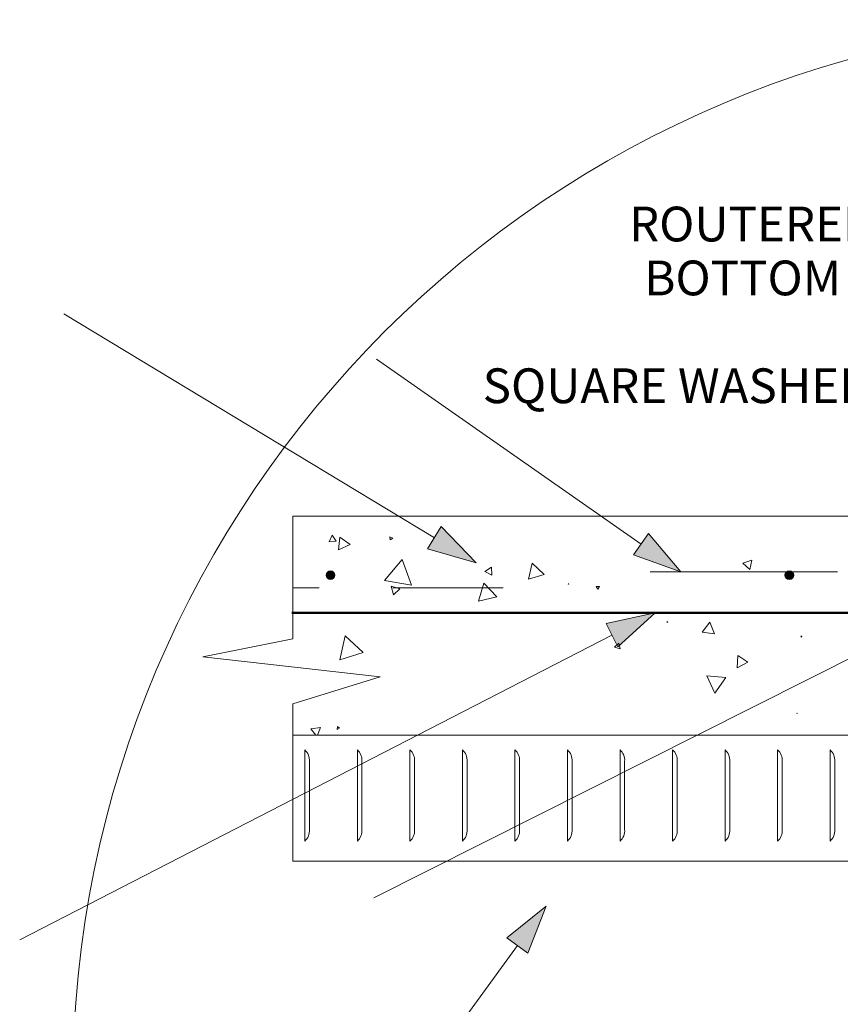
# Model space of a CAD drawing. Units: millimetres. Extents: x 73116 to 79510, y 55761 to 59645.
# Drawn here: x 77326 to 77798, y 58829 to 59396 of the extents above; entities that cross this region are included whole.
import ezdxf

# ---------------------------------------------------------------- set-up
doc = ezdxf.new("R2010")
doc.units = ezdxf.units.MM
doc.header["$MEASUREMENT"] = 0
doc.linetypes.add('Long Dashed', pattern=[105.83333, 63.499999, -42.333331])
for name, color, linetype, lineweight in [('Construction Details_Pen_No__2', 251, 'Continuous', 18), ('Construction Details_Pen_No__22', 251, 'Continuous', 50), ('Construction Details_Pen_No__62', 9, 'Continuous', 18), ('Doc_ Finishes_Pen_No__2', 251, 'Continuous', 18), ('Doc_ Finishes_Pen_No__81', 251, 'Continuous', 40), ('MegaForm Block Side_Pen_No__2', 251, 'Continuous', 18), ('MegaForm Block Side_Pen_No__62', 9, 'Continuous', 18), ('MegaForm Foundation MegaForm wall_Pen_No__161', 251, 'Continuous', 13), ('MegaForm Foundation MegaForm wall_Pen_No__2', 251, 'Continuous', 18), ('MegaForm Foundation MegaForm wall_Pen_No__62', 9, 'Continuous', 18), ('New_0_Pen_No__62', 9, 'Continuous', 18), ('Text_Pen_No__41', 7, 'Continuous', 30)]:
    doc.layers.add(name, color=color, linetype=linetype, lineweight=lineweight)
doc.layers.add('MegaForm Foundation MegaForm wall', color=7, linetype='Continuous')
doc.styles.add('GENERATED_STYLE_3', font='txt')

# ---------------------------------------------------------------- blocks, each defined once
blk = doc.blocks.new('*X4')
at = {"layer": 'MegaForm Block Side_Pen_No__62', "color": 9, "linetype": 'Continuous', "lineweight": 18}
for p, q in [((77505.34, 59099.34), (77503.57, 59095.55)), ((77507.74, 59095.92), (77505.34, 59099.34)), ((77503.57, 59095.55), (77507.74, 59095.92)), ((77509.72, 59098.15), (77509.05, 59090.93)), ((77509.05, 59090.93), (77515.63, 59093.96)), ((77515.63, 59093.96), (77509.72, 59098.15)), ((77538.62, 59098.39), (77538.77, 59096.59)), ((77540.26, 59097.62), (77538.62, 59098.39)), ((77538.77, 59096.59), (77540.26, 59097.62)), ((77545.68, 59085.29), (77535.45, 59073.31)), ((77550.94, 59070.44), (77545.68, 59085.29)), ((77620.47, 59083.1), (77618.28, 59074.07)), ((77627.19, 59076.69), (77620.47, 59083.1)), ((77746.73, 59084.85), (77741.48, 59083.19)), ((77741.48, 59083.19), (77745.54, 59079.47)), ((77745.54, 59079.47), (77746.73, 59084.85)), ((77596.95, 59080.81), (77593.07, 59078.37)), ((77593.07, 59078.37), (77597.12, 59076.22)), ((77597.12, 59076.22), (77596.95, 59080.81)), ((77618.28, 59074.07), (77627.19, 59076.69)), ((77535.45, 59073.31), (77550.94, 59070.44)), ((77592.66, 59071.62), (77589.55, 59061.33)), ((77600.02, 59063.78), (77592.66, 59071.62)), ((77641.52, 59071.27), (77641.17, 59071.37)), ((77641.17, 59071.37), (77641.25, 59071.02)), ((77641.25, 59071.02), (77641.52, 59071.27)), ((77544.21, 59068.51), (77539.35, 59069.9)), ((77539.35, 59069.9), (77540.58, 59065)), ((77540.58, 59065), (77544.21, 59068.51)), ((77659.02, 59069.85), (77657.2, 59069.72)), ((77657.2, 59069.72), (77658.22, 59068.21)), ((77658.22, 59068.21), (77659.02, 59069.85)), ((77589.55, 59061.33), (77600.02, 59063.78)), ((77698.13, 59049.71), (77697.89, 59049.28)), ((77697.89, 59049.28), (77698.39, 59049.29)), ((77698.39, 59049.29), (77698.13, 59049.71)), ((77722.5, 59049.29), (77718.11, 59043.54)), ((77725.27, 59042.62), (77722.5, 59049.29)), ((77718.11, 59043.54), (77725.27, 59042.62)), ((77512.85, 59041.47), (77509.75, 59027.68)), ((77523.24, 59031.89), (77512.85, 59041.47)), ((77670.21, 59037.14), (77667.81, 59034.85)), ((77670.99, 59033.92), (77670.21, 59037.14)), ((77775.44, 59041.2), (77774.87, 59041.18)), ((77774.87, 59041.18), (77775.18, 59040.69)), ((77775.18, 59040.69), (77775.44, 59041.2)), ((77509.75, 59027.68), (77523.24, 59031.89)), ((77667.81, 59034.85), (77670.99, 59033.92)), ((77738.55, 59030.04), (77738.21, 59023.01)), ((77738.21, 59023.01), (77744.47, 59026.23)), ((77744.47, 59026.23), (77738.55, 59030.04)), ((77720.76, 59018.34), (77725.44, 59008.35)), ((77731.75, 59017.4), (77720.76, 59018.34)), ((77725.44, 59008.35), (77731.75, 59017.4)), ((77772.73, 58996.84), (77772.61, 58996.8)), ((77772.61, 58996.8), (77772.71, 58996.7)), ((77772.71, 58996.7), (77772.73, 58996.84)), ((77498.7, 58988.71), (77493.03, 58987.92)), ((77493.03, 58987.92), (77495.89, 58984.25)), ((77496.89, 58984.25), (77498.7, 58988.71)), ((77508.37, 58989.19), (77508.22, 58987.61)), ((77508.22, 58987.61), (77509.67, 58988.27)), ((77509.67, 58988.27), (77508.37, 58989.19))]:
    blk.add_line(p, q, dxfattribs=at)
blk = doc.blocks.new('Fill_2', base_point=(0, 0))
at = {"layer": 'MegaForm Block Side_Pen_No__2', "color": 251, "linetype": 'Continuous', "lineweight": 18, "flags": 128}
blk.add_lwpolyline([(77482.78, 59110.25), (78213.4, 59110.25), (78156.24, 58849.54), (78156.24, 58212.54), (77958.35, 58211.89), (77958.35, 58911.69), (78024.31, 58911.69), (78024.31, 58984.25), (77482.78, 58984.25), (77482.78, 59002.34), (77532.92, 59017.83), (77431.07, 59029.26), (77482.78, 59039.7)], close=True, dxfattribs=at)
at = {"layer": 'MegaForm Block Side_Pen_No__62', "color": 9, "linetype": 'Continuous', "lineweight": 18}
blk.add_blockref('*X4', (0, 0), dxfattribs=at)
blk = doc.blocks.new('Line_1', base_point=(77588.11, 59083.37))
at = {"layer": 'MegaForm Foundation MegaForm wall_Pen_No__2', "linetype": 'Continuous', "lineweight": 18}
blk.add_hatch(color=251, dxfattribs=at).paths.add_polyline_path([(77588.11, 59083.37), (77568.03, 59104.27), (77560.27, 59091.43)])
at = {"layer": 'MegaForm Foundation MegaForm wall_Pen_No__2', "color": 251, "linetype": 'Continuous', "lineweight": 18}
for p, q in [((77560.27, 59091.43), (77568.03, 59104.27)), ((77588.11, 59083.37), (77568.03, 59104.27)), ((77588.11, 59083.37), (77560.27, 59091.43))]:
    blk.add_line(p, q, dxfattribs=at)
at = {"layer": 'MegaForm Foundation MegaForm wall_Pen_No__62', "color": 9, "linetype": 'Continuous', "lineweight": 18}
blk.add_line((77564.15, 59097.85), (77351.02, 59226.67), dxfattribs=at)
blk = doc.blocks.new('Line_6', base_point=(77691.16, 59054.56))
at = {"layer": 'MegaForm Foundation MegaForm wall_Pen_No__2', "linetype": 'Continuous', "lineweight": 18}
blk.add_hatch(color=251, dxfattribs=at).paths.add_polyline_path([(77691.16, 59054.56), (77662.84, 59048.42), (77669.7, 59035.08)])
at = {"layer": 'MegaForm Foundation MegaForm wall_Pen_No__2', "color": 251, "linetype": 'Continuous', "lineweight": 18}
for p, q in [((77691.16, 59054.56), (77662.84, 59048.42)), ((77691.16, 59054.56), (77669.7, 59035.08)), ((77669.7, 59035.08), (77662.84, 59048.42))]:
    blk.add_line(p, q, dxfattribs=at)
at = {"layer": 'MegaForm Foundation MegaForm wall_Pen_No__62', "color": 9, "linetype": 'Continuous', "lineweight": 18}
blk.add_line((77666.27, 59041.75), (77325.69, 58866.47), dxfattribs=at)
blk = doc.blocks.new('Line_7', base_point=(77628.4, 58885.87))
at = {"layer": 'MegaForm Foundation MegaForm wall_Pen_No__2', "linetype": 'Continuous', "lineweight": 18}
blk.add_hatch(color=251, dxfattribs=at).paths.add_polyline_path([(77628.4, 58885.87), (77605.86, 58867.66), (77617.98, 58858.83)])
at = {"layer": 'MegaForm Foundation MegaForm wall_Pen_No__2', "color": 251, "linetype": 'Continuous', "lineweight": 18}
for p, q in [((77628.4, 58885.87), (77605.86, 58867.66)), ((77628.4, 58885.87), (77617.98, 58858.83)), ((77617.98, 58858.83), (77605.86, 58867.66))]:
    blk.add_line(p, q, dxfattribs=at)
at = {"layer": 'MegaForm Foundation MegaForm wall_Pen_No__62', "color": 9, "linetype": 'Continuous', "lineweight": 18}
blk.add_line((77611.92, 58863.24), (77418.93, 58598.24), dxfattribs=at)
blk = doc.blocks.new('Line_10', base_point=(77705.92, 59078.11))
at = {"layer": 'MegaForm Foundation MegaForm wall_Pen_No__2', "linetype": 'Continuous', "lineweight": 18}
blk.add_hatch(color=251, dxfattribs=at).paths.add_polyline_path([(77705.92, 59078.11), (77687.28, 59100.3), (77678.68, 59088.01)])
at = {"layer": 'MegaForm Foundation MegaForm wall_Pen_No__2', "color": 251, "linetype": 'Continuous', "lineweight": 18}
for p, q in [((77678.68, 59088.01), (77687.28, 59100.3)), ((77705.92, 59078.11), (77687.28, 59100.3)), ((77705.92, 59078.11), (77678.68, 59088.01))]:
    blk.add_line(p, q, dxfattribs=at)
at = {"layer": 'MegaForm Foundation MegaForm wall_Pen_No__62', "color": 9, "linetype": 'Continuous', "lineweight": 18}
blk.add_line((77682.98, 59094.15), (77530.94, 59200.5), dxfattribs=at)
blk = doc.blocks.new('Line_11', base_point=(77879.94, 59067.14))
at = {"layer": 'MegaForm Foundation MegaForm wall_Pen_No__2', "linetype": 'Continuous', "lineweight": 18}
blk.add_hatch(color=251, dxfattribs=at).paths.add_polyline_path([(77879.94, 59067.14), (77851.56, 59061.26), (77858.3, 59047.86)])
at = {"layer": 'MegaForm Foundation MegaForm wall_Pen_No__2', "color": 251, "linetype": 'Continuous', "lineweight": 18}
for p, q in [((77879.94, 59067.14), (77851.56, 59061.26)), ((77879.94, 59067.14), (77858.3, 59047.86)), ((77858.3, 59047.86), (77851.56, 59061.26))]:
    blk.add_line(p, q, dxfattribs=at)
at = {"layer": 'MegaForm Foundation MegaForm wall_Pen_No__62', "color": 9, "linetype": 'Continuous', "lineweight": 18}
blk.add_line((77854.93, 59054.56), (77529.26, 58890.69), dxfattribs=at)

msp = doc.modelspace()

# ---------------------------------------------------------------- hatches: boundary and pattern name
at = {"layer": 'Doc_ Finishes_Pen_No__81', "linetype": 'Continuous', "lineweight": 40}
for points in [[(77506.95, 59076.27, -1), (77501.87, 59076.27, -1)], [(77770.79, 59076.27, -1), (77765.71, 59076.27, -1)]]:
    msp.add_hatch(color=251, dxfattribs=at).paths.add_polyline_path(points)

# ---------------------------------------------------------------- linework, layer by layer
at = {"layer": 'Construction Details_Pen_No__2', "color": 251, "linetype": 'Long Dashed', "lineweight": 18}
for p, q in [((77751.74, 59078.11), (77660.1, 59078.11)), ((77901.74, 59078.11), (77751.74, 59078.11)), ((77603.67, 59069.03), (77482.78, 59069.03))]:
    msp.add_line(p, q, dxfattribs=at)
at = {"layer": 'Construction Details_Pen_No__22', "color": 251, "linetype": 'Continuous', "lineweight": 50}
msp.add_line((78063.46, 59054.56), (77482.12, 59054.56), dxfattribs=at)
at = {"layer": 'Construction Details_Pen_No__62', "color": 9, "linetype": 'Continuous', "lineweight": 18}
for p, q in [((77872.66, 59110.25), (77482.78, 59110.25)), ((77984.41, 58984.25), (77482.78, 58984.25))]:
    msp.add_line(p, q, dxfattribs=at)
at = {"layer": 'Doc_ Finishes_Pen_No__2', "color": 251, "linetype": 'Continuous', "lineweight": 18, "flags": 128}
for points in [[(77506.95, 59076.27, -1), (77501.87, 59076.27, -1)], [(77770.79, 59076.27, -1), (77765.71, 59076.27, -1)]]:
    msp.add_lwpolyline(points, format="xyb", close=True, dxfattribs=at)
at = {"layer": 'MegaForm Foundation MegaForm wall_Pen_No__161', "color": 251, "linetype": 'Continuous', "lineweight": 13}
for p, q in [((77482.78, 59039.7), (77482.78, 59110.25)), ((77482.78, 59039.7), (77431.07, 59029.26)), ((77532.92, 59017.83), (77431.07, 59029.26)), ((77482.78, 59002.34), (77532.92, 59017.83)), ((77482.78, 58911.69), (77482.78, 59002.34))]:
    msp.add_line(p, q, dxfattribs=at)
at = {"layer": 'MegaForm Foundation MegaForm wall_Pen_No__62', "color": 9, "linetype": 'Continuous', "lineweight": 18}
msp.add_circle((77968.74, 58783.15), 612.65, dxfattribs=at)
at = {"layer": 'New_0_Pen_No__62', "color": 9, "linetype": 'Continuous', "lineweight": 18}
for p, q in [((77482.78, 58984.25), (78024.31, 58984.25)), ((77489.64, 58975.79), (77489.64, 58923.3)), ((77519.85, 58975.79), (77519.85, 58923.3)), ((77550.06, 58975.79), (77550.06, 58923.3)), ((77580.27, 58975.79), (77580.27, 58923.3)), ((77610.48, 58975.79), (77610.48, 58923.3)), ((77640.69, 58975.79), (77640.69, 58923.3)), ((77670.9, 58975.79), (77670.9, 58923.3)), ((77701.11, 58975.79), (77701.11, 58923.3)), ((77731.32, 58975.79), (77731.32, 58923.3)), ((77761.53, 58975.79), (77761.53, 58923.3)), ((77791.74, 58975.79), (77791.74, 58923.3)), ((77492.3, 58969.2), (77492.3, 58929.89)), ((77522.51, 58969.2), (77522.51, 58929.89)), ((77552.72, 58969.2), (77552.72, 58929.89)), ((77582.93, 58969.2), (77582.93, 58929.89)), ((77613.14, 58969.2), (77613.14, 58929.89)), ((77643.35, 58969.2), (77643.35, 58929.89)), ((77673.56, 58969.2), (77673.56, 58929.89)), ((77703.77, 58969.2), (77703.77, 58929.89)), ((77733.98, 58969.2), (77733.98, 58929.89)), ((77764.19, 58969.2), (77764.19, 58929.89)), ((77794.4, 58969.2), (77794.4, 58929.89)), ((78024.31, 58911.69), (77482.78, 58911.69))]:
    msp.add_line(p, q, dxfattribs=at)
for centre, start, end in [((77484.29, 58969.8), 355.7566, 48.2631), ((77514.5, 58969.8), 355.7566, 48.2631), ((77544.71, 58969.8), 355.7566, 48.2631), ((77574.92, 58969.8), 355.7566, 48.2631), ((77605.13, 58969.8), 355.7566, 48.2631), ((77635.34, 58969.8), 355.7566, 48.2631), ((77665.55, 58969.8), 355.7566, 48.2631), ((77695.76, 58969.8), 355.7566, 48.2631), ((77725.97, 58969.8), 355.7566, 48.2631), ((77756.18, 58969.8), 355.7566, 48.2631), ((77786.39, 58969.8), 355.7566, 48.2631), ((77484.29, 58929.3), 311.7369, 4.2434), ((77514.5, 58929.3), 311.7369, 4.2434), ((77544.71, 58929.3), 311.7369, 4.2434), ((77574.92, 58929.3), 311.7369, 4.2434), ((77605.13, 58929.3), 311.7369, 4.2434), ((77635.34, 58929.3), 311.7369, 4.2434), ((77665.55, 58929.3), 311.7369, 4.2434), ((77695.76, 58929.3), 311.7369, 4.2434), ((77725.97, 58929.3), 311.7369, 4.2434), ((77756.18, 58929.3), 311.7369, 4.2434), ((77786.39, 58929.3), 311.7369, 4.2434)]:
    msp.add_arc(centre, 8.03, start, end, dxfattribs=at)

# ---------------------------------------------------------------- block references
at = {"layer": 'MegaForm Block Side_Pen_No__62', "color": 9, "linetype": 'Continuous', "lineweight": 18}
msp.add_blockref('Fill_2', (0, 0), dxfattribs=at)
at = {"layer": 'MegaForm Foundation MegaForm wall', "color": 9, "linetype": 'Continuous', "lineweight": 18}
for name, p in [('Line_1', (77588.11, 59083.37)), ('Line_10', (77705.92, 59078.11)), ('Line_11', (77879.94, 59067.14)), ('Line_6', (77691.16, 59054.56)), ('Line_7', (77628.4, 58885.87))]:
    msp.add_blockref(name, p, dxfattribs=at)

# ---------------------------------------------------------------- texts
at = {"layer": 'Text_Pen_No__41', "color": 7, "linetype": 'Continuous', "lineweight": 30, "insert": (78073.93, 59288.26), "char_height": 20, "attachment_point": 3, "line_spacing_factor": 0.930107, "style": 'GENERATED_STYLE_3'}
msp.add_mtext('{\\fArial|b0|i0|c0|p34;\\W5.81959;  }{\\A1;ROUTERED FORMED REBATE IN}\\P{\\fArial|b0|i0|c0|p34;\\W5.37113; }{\\A1;BOTTOM PLATE TO FIT 50MM x 3mm }\\P{\\A1;SQUARE WASHER. ANGLED TO MATCH}\\P{\\fArial|b0|i0|c0|p34;\\W7.88466;    }{\\A1;MEGAFOUND BLOCK}', dxfattribs=at)

doc.saveas('drawing.dxf')
